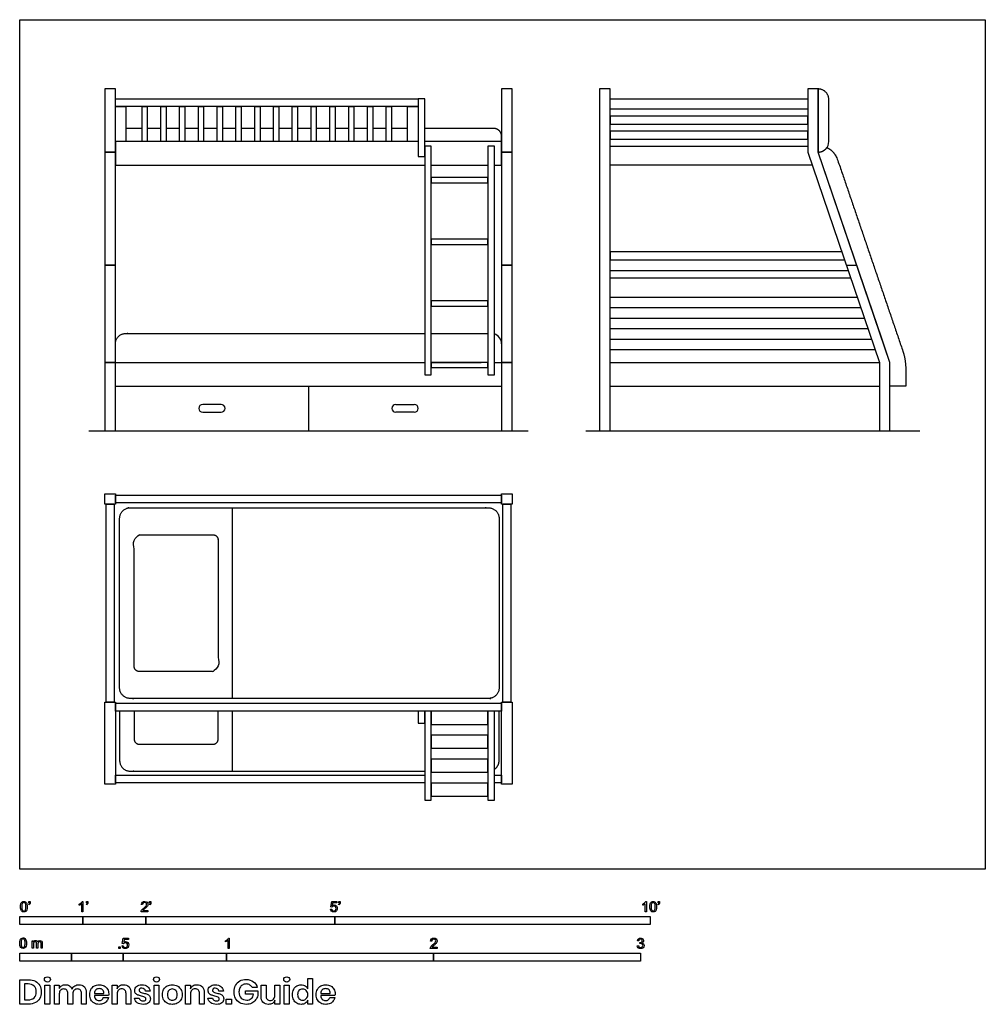
# Model space of a CAD drawing. Units: feet. Extents: x 0 to 15.3, y -2.1 to 13.5.
import ezdxf

# ---------------------------------------------------------------- set-up
doc = ezdxf.new("R2010")
doc.units = ezdxf.units.FT
doc.header["$MEASUREMENT"] = 0
for name, color, linetype, true_color in [('AG-DETAILS', 7, 'Continuous', 0x66ffff), ('AG-DIAGRAM', 7, 'Continuous', 0xfecc66), ('AG-FURNITURE', 7, 'Continuous', 0x66ccff), ('N-SYMB', 7, 'Continuous', 0x800040), ('X-DIMENSIONS.GUIDE', 7, 'Continuous', 0x800080), ('X-VPRT', 6, 'Continuous', 0xff00ff)]:
    doc.layers.add(name, color=color, linetype=linetype, true_color=true_color)

msp = doc.modelspace()

# ---------------------------------------------------------------- linework, layer by layer
at = {"layer": 'AG-DETAILS'}
for p, q in [((3.377, 2.709), (3.377, 5.73)), ((3.377, 1.556), (3.377, 2.507))]:
    msp.add_line(p, q, dxfattribs=at)
for points, weights, knots in [([(1.585, 2.875), (1.585, 2.709), (1.752, 2.709), (4.658, 2.709), (7.435, 2.709), (7.602, 2.709), (7.602, 2.875), (7.602, 4.219), (7.602, 5.563), (7.602, 5.73), (7.435, 5.73), (4.658, 5.73), (1.752, 5.73), (1.585, 5.73), (1.585, 5.563), (1.585, 4.219), (1.585, 2.875)], [1, 0.707106781187, 1, 1, 1, 0.707106781187, 1, 1, 1, 0.707106781187, 1, 1, 1, 0.707106781187, 1, 1, 1], [0, 0, 0, 0.261799, 0.261799, 6.135677, 6.135677, 6.397476, 6.397476, 9.218296, 9.218296, 9.480095, 9.480095, 15.353973, 15.353973, 15.615772, 15.615772, 18.436591, 18.436591, 18.436591]), ([(1.814, 3.219), (1.814, 3.136), (1.898, 3.136), (2.481, 3.136), (3.064, 3.136), (3.148, 3.136), (3.148, 3.219), (3.148, 4.219), (3.148, 5.219), (3.148, 5.302), (3.064, 5.302), (2.481, 5.302), (1.898, 5.302), (1.814, 5.302), (1.814, 5.219), (1.814, 4.219), (1.814, 3.219)], [1, 0.707106781187, 1, 1, 1, 0.707106781187, 1, 1, 1, 0.707106781187, 1, 1, 1, 0.707106781187, 1, 1, 1], [0, 0, 0, 1.570796, 1.570796, 19.070796, 19.070796, 20.641593, 20.641593, 44.641593, 44.641593, 46.212389, 46.212389, 63.712389, 63.712389, 65.283185, 65.283185, 89.283185, 89.283185, 89.283185]), ([(1.585, 2.507), (1.585, 2.131), (1.585, 1.723), (1.585, 1.556), (1.752, 1.556), (4.131, 1.556), (6.423, 1.556)], [1, 1, 1, 0.707106781187, 1, 1, 1], [17.648566, 17.648566, 17.648566, 18.436591, 18.436591, 18.69839, 18.69839, 23.506341, 23.506341, 23.506341]), ([(1.814, 2.507), (1.814, 2.303), (1.814, 2.066), (1.814, 1.983), (1.898, 1.983), (2.481, 1.983), (3.064, 1.983), (3.148, 1.983), (3.148, 2.066), (3.148, 2.303), (3.148, 2.507)], [1, 1, 1, 0.707106781187, 1, 1, 1, 0.707106781187, 1, 1, 1], [84.399178, 84.399178, 84.399178, 89.283185, 89.283185, 90.853982, 90.853982, 108.353982, 108.353982, 109.924778, 109.924778, 114.808785, 114.808785, 114.808785]), ([(7.527, 1.584), (7.602, 1.633), (7.602, 1.723), (7.602, 2.131), (7.602, 2.507)], [0.862173837998, 0.818022625136, 1, 1, 1], [24.6714091, 24.6714091, 24.6714091, 24.8340675, 24.8340675, 25.622093, 25.622093, 25.622093])]:
    msp.add_rational_spline(points, weights, degree=2, knots=knots, dxfattribs=at)
at = {"layer": 'AG-DIAGRAM'}
for points in [[(1.096, 6.952), (8.063, 6.952)], [(8.976, 6.952), (14.273, 6.952)]]:
    msp.add_lwpolyline(points, dxfattribs=at)
at = {"layer": 'AG-FURNITURE'}
for p, q in [((2.238, 11.744), (2.023, 11.744)), ((6.527, 8.494), (7.423, 8.494)), ((1.517, 8.036), (6.423, 8.036)), ((9.364, 8.036), (13.634, 8.036)), ((9.364, 7.661), (13.634, 7.661)), ((9.364, 6.952), (13.634, 6.952))]:
    msp.add_line(p, q, dxfattribs=at)
for points in [[(1.35, 11.369), (1.517, 11.369), (1.517, 12.369), (1.35, 12.369)], [(7.642, 11.369), (7.809, 11.369), (7.809, 12.369), (7.642, 12.369)], [(9.197, 6.952), (9.364, 6.952), (9.364, 12.369), (9.197, 12.369)], [(13.634, 8.036), (13.634, 6.952), (13.801, 6.952), (13.801, 8.036), (12.664, 11.369), (12.664, 12.369), (12.497, 12.369), (12.497, 11.369)], [(6.319, 12.214), (6.319, 12.089), (1.517, 12.089), (1.517, 12.214)], [(6.319, 11.298), (6.423, 11.298), (6.423, 12.214), (6.319, 12.214)], [(12.497, 12.214), (12.497, 12.048), (9.364, 12.048), (9.364, 12.214)], [(1.517, 12.089), (1.684, 12.089), (1.684, 11.536), (1.517, 11.536)], [(1.94, 11.536), (1.94, 12.089), (2.023, 12.089), (2.023, 11.536)], [(2.238, 11.536), (2.238, 12.089), (2.321, 12.089), (2.321, 11.536)], [(2.536, 11.536), (2.536, 12.089), (2.619, 12.089), (2.619, 11.536)], [(2.834, 11.536), (2.834, 12.089), (2.917, 12.089), (2.917, 11.536)], [(3.131, 11.536), (3.131, 12.089), (3.215, 12.089), (3.215, 11.536)], [(3.429, 11.536), (3.429, 12.089), (3.513, 12.089), (3.513, 11.536)], [(3.727, 11.536), (3.727, 12.089), (3.811, 12.089), (3.811, 11.536)], [(4.025, 11.536), (4.025, 12.089), (4.108, 12.089), (4.108, 11.536)], [(4.323, 11.536), (4.323, 12.089), (4.406, 12.089), (4.406, 11.536)], [(4.621, 11.536), (4.621, 12.089), (4.704, 12.089), (4.704, 11.536)], [(4.919, 11.536), (4.919, 12.089), (5.002, 12.089), (5.002, 11.536)], [(5.217, 11.536), (5.217, 12.089), (5.3, 12.089), (5.3, 11.536)], [(5.515, 11.536), (5.515, 12.089), (5.598, 12.089), (5.598, 11.536)], [(5.812, 11.536), (5.812, 12.089), (5.896, 12.089), (5.896, 11.536)], [(6.152, 12.089), (6.319, 12.089), (6.319, 11.536), (6.152, 11.536)], [(9.364, 11.811), (12.497, 11.811), (12.497, 11.936), (9.364, 11.936)], [(9.364, 11.574), (12.497, 11.574), (12.497, 11.699), (9.364, 11.699)], [(6.423, 11.462), (6.423, 7.84), (6.527, 7.84), (6.527, 11.462)], [(7.423, 11.462), (7.423, 7.84), (7.527, 7.84), (7.527, 11.462)], [(1.35, 9.577), (1.517, 9.577), (1.517, 11.369), (1.35, 11.369)], [(7.642, 9.577), (7.809, 9.577), (7.809, 11.369), (7.642, 11.369)], [(6.527, 10.882), (7.423, 10.882), (7.423, 10.965), (6.527, 10.965)], [(6.527, 9.906), (7.423, 9.906), (7.423, 9.989), (6.527, 9.989)], [(1.35, 8.036), (1.517, 8.036), (1.517, 9.577), (1.35, 9.577)], [(7.642, 8.036), (7.809, 8.036), (7.809, 9.577), (7.642, 9.577)], [(6.527, 8.929), (7.423, 8.929), (7.423, 9.012), (6.527, 9.012)], [(1.35, 6.952), (1.517, 6.952), (1.517, 8.036), (1.35, 8.036)], [(6.527, 7.952), (7.423, 7.952), (7.423, 8.036), (6.527, 8.036)], [(7.642, 6.952), (7.809, 6.952), (7.809, 8.036), (7.642, 8.036)], [(1.35, 5.786), (1.35, 5.952), (1.517, 5.952), (1.517, 5.786)], [(7.642, 5.932), (7.642, 5.807), (1.517, 5.807), (1.517, 5.932)], [(7.642, 5.786), (7.642, 5.952), (7.809, 5.952), (7.809, 5.786)], [(1.371, 5.786), (1.496, 5.786), (1.496, 2.652), (1.371, 2.652)], [(7.663, 5.786), (7.788, 5.786), (7.788, 2.652), (7.663, 2.652)], [(1.35, 1.348), (1.35, 2.652), (1.517, 2.652), (1.517, 1.348)], [(7.642, 2.632), (7.642, 2.507), (1.517, 2.507), (1.517, 2.632)], [(6.319, 2.319), (6.423, 2.319), (6.423, 2.507), (6.319, 2.507)], [(6.423, 2.507), (6.423, 1.098), (6.527, 1.098), (6.527, 2.507)], [(6.527, 2.298), (7.423, 2.298), (7.423, 2.507), (6.527, 2.507)], [(7.423, 2.507), (7.423, 1.098), (7.527, 1.098), (7.527, 2.507)], [(7.642, 1.348), (7.642, 2.652), (7.809, 2.652), (7.809, 1.348)], [(6.527, 1.919), (7.423, 1.919), (7.423, 2.127), (6.527, 2.127)], [(6.527, 1.539), (7.423, 1.539), (7.423, 1.747), (6.527, 1.747)], [(6.527, 1.159), (7.423, 1.159), (7.423, 1.367), (6.527, 1.367)]]:
    msp.add_lwpolyline(points, close=True, dxfattribs=at)
for points in [[(6.319, 11.536), (1.517, 11.536), (1.517, 11.161), (6.423, 11.161)], [(7.527, 11.161), (7.642, 11.161), (7.642, 11.536), (6.423, 11.536)], [(12.568, 11.161), (9.364, 11.161), (9.364, 11.462), (12.497, 11.462)], [(13.673, 8.412), (12.664, 11.369)], [(6.527, 11.161), (7.423, 11.161)], [(13.037, 9.786), (9.364, 9.786), (9.364, 9.661), (13.08, 9.661)], [(13.108, 9.577), (13.275, 9.577)], [(13.179, 9.369), (9.364, 9.369), (9.364, 9.494), (13.137, 9.494)], [(13.339, 8.901), (9.364, 8.901), (9.364, 9.068), (13.282, 9.068)], [(13.453, 8.568), (9.364, 8.568), (9.364, 8.735), (13.396, 8.735)], [(13.567, 8.235), (9.364, 8.235), (9.364, 8.401), (13.51, 8.401)], [(13.801, 8.036), (13.673, 8.412)], [(6.527, 8.036), (7.319, 8.036)], [(7.527, 8.036), (7.642, 8.036)], [(13.801, 7.661), (13.801, 8.036)], [(14.051, 7.921), (14.051, 7.661), (13.801, 7.661)], [(1.517, 7.661), (7.642, 7.661)], [(4.579, 7.661), (4.579, 6.952)], [(1.517, 6.952), (7.642, 6.952)], [(6.423, 1.369), (1.517, 1.369), (1.517, 1.494), (6.423, 1.494)], [(7.527, 1.494), (7.642, 1.494), (7.642, 1.369), (7.527, 1.369)]]:
    msp.add_lwpolyline(points, dxfattribs=at)
for centre, radius, start, end in [((12.664, 11.536), 0.167, 270, 360), ((7.475, 8.327), 0.167, 0, 71.9247), ((2.902, 7.307), 0.0625, 90, 180), ((3.194, 7.307), 0.0625, 360, 90), ((5.965, 7.307), 0.0625, 90, 180), ((6.257, 7.307), 0.0625, 0, 90), ((2.902, 7.307), 0.0625, 180, 270), ((3.194, 7.307), 0.0625, 270, 360), ((5.965, 7.307), 0.0625, 180, 270), ((6.257, 7.307), 0.0625, 270, 0)]:
    msp.add_arc(centre, radius, start, end, dxfattribs=at)
for points, weights in [([(12.83, 12.202), (12.83, 12.369), (12.664, 12.369)], [1, 0.707106781187, 1]), ([(12.664, 11.369), (12.749, 11.369), (12.799, 11.439)], [1, 0.824512697444, 0.859312225584])]:
    msp.add_rational_spline(points, weights, degree=2, dxfattribs=at)
for points in [[(12.664, 12.369), (12.664, 11.869), (12.664, 11.369)], [(12.83, 11.536), (12.83, 11.759), (12.83, 12.202)], [(1.94, 11.744), (1.813, 11.744), (1.684, 11.744)], [(2.536, 11.744), (2.43, 11.744), (2.321, 11.744)], [(2.834, 11.744), (2.727, 11.744), (2.619, 11.744)], [(3.131, 11.744), (3.025, 11.744), (2.917, 11.744)], [(3.429, 11.744), (3.323, 11.744), (3.215, 11.744)], [(3.727, 11.744), (3.621, 11.744), (3.513, 11.744)], [(4.025, 11.744), (3.919, 11.744), (3.811, 11.744)], [(4.323, 11.744), (4.217, 11.744), (4.108, 11.744)], [(4.621, 11.744), (4.516, 11.744), (4.406, 11.744)], [(4.919, 11.744), (4.814, 11.744), (4.704, 11.744)], [(5.217, 11.744), (5.112, 11.744), (5.002, 11.744)], [(5.515, 11.744), (5.41, 11.744), (5.3, 11.744)], [(5.812, 11.744), (5.708, 11.744), (5.598, 11.744)], [(6.152, 11.744), (6.029, 11.744), (5.896, 11.744)], [(7.642, 8.327), (7.642, 8.182), (7.642, 8.036)], [(14.006, 8.21), (14.051, 8.077), (14.051, 7.921)], [(3.194, 7.369), (3.048, 7.369), (2.902, 7.369)], [(5.965, 7.369), (6.111, 7.369), (6.257, 7.369)], [(2.902, 7.244), (3.048, 7.244), (3.194, 7.244)], [(6.257, 7.244), (6.111, 7.244), (5.965, 7.244)]]:
    msp.add_open_spline(points, degree=2, dxfattribs=at)
for points, knots in [([(7.642, 11.536), (7.642, 11.598), (7.642, 11.619), (7.642, 11.744), (7.517, 11.744), (7.324, 11.744), (6.423, 11.744)], [0, 0, 0, 0.0416667, 0.0416667, 0.2380162, 0.2380162, 0.5896247, 0.5896247, 0.5896247]), ([(1.517, 8.036), (1.517, 8.182), (1.517, 8.327), (1.517, 8.494), (1.684, 8.494), (4.001, 8.494), (6.423, 8.494)], [0, 0, 0, 0.291667, 0.291667, 0.553466, 0.553466, 5.18851, 5.18851, 5.18851])]:
    msp.add_rational_spline(points, [1, 1, 1, 0.707106781187, 1, 1, 1], degree=2, knots=knots, dxfattribs=at)
msp.add_open_spline([(12.799, 11.439), (12.921, 11.39), (12.972, 11.24), (13.489, 9.725), (14.006, 8.21)], degree=2, knots=[3.820466, 3.820466, 3.820466, 4.134948, 4.134948, 6.705593, 6.705593, 6.705593], dxfattribs=at)
at = {"layer": 'N-SYMB'}
for points in [[(0.148, -0.562), (0.143, -0.554)], [(0.145, -0.531), (0.145, -0.508), (0.167, -0.508), (0.167, -0.527)], [(0.155, -0.531), (0.145, -0.531)], [(0.944, -0.57), (0.944, -0.55)], [(1.004, -0.674), (0.984, -0.674), (0.984, -0.545)], [(0.991, -0.509), (1.004, -0.509), (1.004, -0.674)], [(1.063, -0.562), (1.058, -0.554)], [(1.06, -0.531), (1.06, -0.508), (1.082, -0.508), (1.082, -0.527)], [(1.07, -0.531), (1.06, -0.531)], [(1.95, -0.559), (1.929, -0.557)], [(2.063, -0.562), (2.058, -0.554)], [(2.06, -0.531), (2.06, -0.508), (2.082, -0.508), (2.082, -0.527)], [(2.07, -0.531), (2.06, -0.531)], [(4.951, -0.599), (4.932, -0.597), (4.948, -0.512), (5.03, -0.512), (5.03, -0.531), (4.963, -0.531), (4.955, -0.576)], [(5.063, -0.562), (5.058, -0.554)], [(5.06, -0.531), (5.06, -0.508), (5.082, -0.508), (5.082, -0.527)], [(5.07, -0.531), (5.06, -0.531)], [(9.879, -0.57), (9.879, -0.55)], [(9.94, -0.674), (9.92, -0.674), (9.92, -0.545)], [(9.927, -0.509), (9.94, -0.509), (9.94, -0.674)], [(10.126, -0.562), (10.122, -0.554)], [(10.124, -0.531), (10.124, -0.508), (10.145, -0.508), (10.145, -0.527)], [(10.134, -0.531), (10.124, -0.531)], [(2.034, -0.655), (2.034, -0.674), (1.926, -0.674)], [(1.954, -0.655), (2.034, -0.655)], [(4.928, -0.631), (4.95, -0.629)], [(1.645, -1.179), (1.626, -1.177), (1.641, -1.092), (1.723, -1.092), (1.723, -1.112), (1.658, -1.112), (1.649, -1.156)], [(3.31, -1.089), (3.323, -1.089), (3.323, -1.254)], [(0.198, -1.251), (0.198, -1.132), (0.215, -1.132), (0.215, -1.149)], [(0.217, -1.189), (0.217, -1.251), (0.198, -1.251)], [(0.289, -1.181), (0.289, -1.251), (0.268, -1.251), (0.268, -1.174)], [(0.359, -1.17), (0.359, -1.251), (0.339, -1.251), (0.339, -1.177)], [(1.623, -1.212), (1.643, -1.21)], [(3.263, -1.15), (3.263, -1.131)], [(3.323, -1.254), (3.304, -1.254), (3.304, -1.126)], [(6.619, -1.235), (6.619, -1.254), (6.511, -1.254)], [(6.535, -1.14), (6.514, -1.138)], [(6.539, -1.235), (6.619, -1.235)], [(9.793, -1.212), (9.814, -1.209)], [(9.816, -1.136), (9.795, -1.133)], [(9.834, -1.177), (9.836, -1.159)]]:
    msp.add_lwpolyline(points, dxfattribs=at)
for points in [[(0, -0.875), (0, -0.75), (1, -0.75), (1, -0.875)], [(1, -0.875), (1, -0.75), (2, -0.75), (2, -0.875)], [(2, -0.875), (2, -0.75), (5, -0.75), (5, -0.875)], [(5, -0.875), (5, -0.75), (10, -0.75), (10, -0.875)], [(1.57, -1.254), (1.57, -1.231), (1.593, -1.231), (1.593, -1.254)], [(0, -1.455), (0, -1.33), (0.82, -1.33), (0.82, -1.455)], [(0.82, -1.455), (0.82, -1.33), (1.64, -1.33), (1.64, -1.455)], [(1.64, -1.455), (1.64, -1.33), (3.281, -1.33), (3.281, -1.455)], [(3.281, -1.455), (3.281, -1.33), (6.562, -1.33), (6.562, -1.455)], [(6.562, -1.455), (6.562, -1.33), (9.843, -1.33), (9.843, -1.455)]]:
    msp.add_lwpolyline(points, close=True, dxfattribs=at)
for points in [[(0.013, -0.593), (0.013, -0.574), (0.015, -0.558), (0.018, -0.546)], [(0.029, -0.66), (0.018, -0.646), (0.013, -0.624), (0.013, -0.593)], [(0.018, -0.546), (0.022, -0.534), (0.028, -0.526), (0.036, -0.519)], [(0.044, -0.537), (0.037, -0.547), (0.033, -0.566), (0.033, -0.593)], [(0.033, -0.593), (0.033, -0.62), (0.036, -0.638), (0.043, -0.647)], [(0.036, -0.519), (0.044, -0.513), (0.054, -0.509), (0.066, -0.509)], [(0.066, -0.526), (0.057, -0.526), (0.049, -0.529), (0.044, -0.537)], [(0.066, -0.509), (0.075, -0.509), (0.083, -0.511), (0.09, -0.515)], [(0.09, -0.539), (0.084, -0.53), (0.076, -0.526), (0.066, -0.526)], [(0.09, -0.515), (0.097, -0.518), (0.102, -0.524), (0.106, -0.529)], [(0.1, -0.593), (0.1, -0.566), (0.096, -0.548), (0.09, -0.539)], [(0.09, -0.647), (0.096, -0.638), (0.1, -0.62), (0.1, -0.593)], [(0.106, -0.529), (0.11, -0.536), (0.113, -0.544), (0.116, -0.554)], [(0.12, -0.593), (0.12, -0.612), (0.118, -0.628), (0.114, -0.64)], [(0.116, -0.554), (0.118, -0.564), (0.12, -0.577), (0.12, -0.593)], [(0.143, -0.554), (0.147, -0.552), (0.15, -0.55), (0.152, -0.546)], [(0.163, -0.548), (0.16, -0.554), (0.155, -0.559), (0.148, -0.562)], [(0.152, -0.546), (0.154, -0.542), (0.155, -0.537), (0.155, -0.531)], [(0.167, -0.527), (0.167, -0.536), (0.166, -0.544), (0.163, -0.548)], [(0.944, -0.55), (0.955, -0.545), (0.964, -0.538), (0.973, -0.531)], [(0.964, -0.559), (0.957, -0.564), (0.95, -0.568), (0.944, -0.57)], [(0.984, -0.545), (0.979, -0.55), (0.972, -0.555), (0.964, -0.559)], [(0.973, -0.531), (0.981, -0.524), (0.987, -0.517), (0.991, -0.509)], [(1.058, -0.554), (1.062, -0.552), (1.065, -0.55), (1.067, -0.546)], [(1.078, -0.548), (1.075, -0.554), (1.07, -0.559), (1.063, -0.562)], [(1.067, -0.546), (1.069, -0.542), (1.07, -0.537), (1.07, -0.531)], [(1.082, -0.527), (1.082, -0.536), (1.081, -0.544), (1.078, -0.548)], [(1.929, -0.557), (1.931, -0.541), (1.936, -0.529), (1.946, -0.522)], [(1.941, -0.638), (1.948, -0.631), (1.956, -0.623), (1.967, -0.613)], [(1.946, -0.522), (1.955, -0.514), (1.967, -0.509), (1.982, -0.509)], [(1.958, -0.534), (1.953, -0.54), (1.95, -0.548), (1.95, -0.559)], [(1.982, -0.526), (1.972, -0.526), (1.964, -0.529), (1.958, -0.534)], [(1.985, -0.623), (1.973, -0.633), (1.965, -0.64), (1.962, -0.644)], [(1.967, -0.613), (1.985, -0.599), (1.997, -0.587), (2.004, -0.579)], [(1.982, -0.509), (1.998, -0.509), (2.011, -0.514), (2.02, -0.523)], [(2.005, -0.534), (1.999, -0.529), (1.991, -0.526), (1.982, -0.526)], [(2.017, -0.595), (2.01, -0.602), (2, -0.611), (1.985, -0.623)], [(2.004, -0.579), (2.01, -0.57), (2.013, -0.562), (2.013, -0.554)], [(2.013, -0.554), (2.013, -0.546), (2.01, -0.539), (2.005, -0.534)], [(2.03, -0.574), (2.027, -0.581), (2.023, -0.587), (2.017, -0.595)], [(2.02, -0.523), (2.03, -0.531), (2.034, -0.542), (2.034, -0.555)], [(2.034, -0.555), (2.034, -0.561), (2.033, -0.568), (2.03, -0.574)], [(2.058, -0.554), (2.062, -0.552), (2.065, -0.55), (2.067, -0.546)], [(2.078, -0.548), (2.075, -0.554), (2.07, -0.559), (2.063, -0.562)], [(2.067, -0.546), (2.069, -0.542), (2.07, -0.537), (2.07, -0.531)], [(2.082, -0.527), (2.082, -0.536), (2.081, -0.544), (2.078, -0.548)], [(4.962, -0.588), (4.958, -0.591), (4.954, -0.595), (4.951, -0.599)], [(4.955, -0.576), (4.964, -0.569), (4.975, -0.565), (4.986, -0.565)], [(4.98, -0.583), (4.974, -0.583), (4.968, -0.585), (4.962, -0.588)], [(5.006, -0.593), (4.999, -0.587), (4.991, -0.583), (4.98, -0.583)], [(4.986, -0.565), (5, -0.565), (5.012, -0.57), (5.022, -0.58)], [(5.016, -0.62), (5.016, -0.609), (5.012, -0.6), (5.006, -0.593)], [(5.006, -0.649), (5.012, -0.642), (5.016, -0.632), (5.016, -0.62)], [(5.022, -0.58), (5.032, -0.59), (5.037, -0.603), (5.037, -0.618)], [(5.037, -0.618), (5.037, -0.633), (5.033, -0.646), (5.024, -0.657)], [(5.058, -0.554), (5.062, -0.552), (5.065, -0.55), (5.067, -0.546)], [(5.078, -0.548), (5.075, -0.554), (5.07, -0.559), (5.063, -0.562)], [(5.067, -0.546), (5.069, -0.542), (5.07, -0.537), (5.07, -0.531)], [(5.082, -0.527), (5.082, -0.536), (5.081, -0.544), (5.078, -0.548)], [(9.879, -0.55), (9.89, -0.545), (9.9, -0.538), (9.909, -0.531)], [(9.9, -0.559), (9.892, -0.564), (9.885, -0.568), (9.879, -0.57)], [(9.92, -0.545), (9.915, -0.55), (9.908, -0.555), (9.9, -0.559)], [(9.909, -0.531), (9.917, -0.524), (9.923, -0.517), (9.927, -0.509)], [(9.991, -0.593), (9.991, -0.574), (9.993, -0.558), (9.997, -0.546)], [(10.008, -0.66), (9.997, -0.646), (9.991, -0.624), (9.991, -0.593)], [(9.997, -0.546), (10.002, -0.534), (10.008, -0.526), (10.016, -0.519)], [(10.023, -0.537), (10.016, -0.547), (10.012, -0.566), (10.012, -0.593)], [(10.012, -0.593), (10.012, -0.62), (10.016, -0.638), (10.022, -0.647)], [(10.016, -0.519), (10.023, -0.513), (10.034, -0.509), (10.045, -0.509)], [(10.044, -0.526), (10.036, -0.526), (10.029, -0.529), (10.023, -0.537)], [(10.068, -0.539), (10.062, -0.53), (10.054, -0.526), (10.044, -0.526)], [(10.045, -0.509), (10.054, -0.509), (10.061, -0.511), (10.068, -0.515)], [(10.068, -0.515), (10.075, -0.518), (10.08, -0.524), (10.085, -0.529)], [(10.078, -0.593), (10.078, -0.566), (10.075, -0.548), (10.068, -0.539)], [(10.068, -0.647), (10.075, -0.638), (10.078, -0.62), (10.078, -0.593)], [(10.085, -0.529), (10.089, -0.536), (10.093, -0.544), (10.095, -0.554)], [(10.099, -0.593), (10.099, -0.612), (10.097, -0.628), (10.093, -0.64)], [(10.095, -0.554), (10.098, -0.564), (10.099, -0.577), (10.099, -0.593)], [(10.122, -0.554), (10.126, -0.552), (10.128, -0.55), (10.13, -0.546)], [(10.141, -0.548), (10.138, -0.554), (10.133, -0.559), (10.126, -0.562)], [(10.13, -0.546), (10.132, -0.542), (10.134, -0.537), (10.134, -0.531)], [(10.145, -0.527), (10.145, -0.536), (10.144, -0.544), (10.141, -0.548)], [(0.066, -0.676), (0.05, -0.676), (0.038, -0.672), (0.029, -0.66)], [(0.043, -0.647), (0.049, -0.656), (0.057, -0.661), (0.066, -0.661)], [(0.066, -0.661), (0.076, -0.661), (0.084, -0.656), (0.09, -0.647)], [(0.097, -0.668), (0.089, -0.674), (0.079, -0.676), (0.066, -0.676)], [(0.114, -0.64), (0.11, -0.652), (0.104, -0.661), (0.097, -0.668)], [(1.926, -0.674), (1.925, -0.67), (1.926, -0.665), (1.928, -0.66)], [(1.928, -0.66), (1.931, -0.653), (1.935, -0.645), (1.941, -0.638)], [(1.962, -0.644), (1.958, -0.647), (1.956, -0.651), (1.954, -0.655)], [(4.945, -0.665), (4.935, -0.656), (4.93, -0.645), (4.928, -0.631)], [(4.981, -0.676), (4.965, -0.676), (4.954, -0.673), (4.945, -0.665)], [(4.95, -0.629), (4.951, -0.64), (4.955, -0.647), (4.96, -0.653)], [(4.96, -0.653), (4.965, -0.658), (4.972, -0.661), (4.981, -0.661)], [(4.981, -0.661), (4.99, -0.661), (4.999, -0.657), (5.006, -0.649)], [(5.024, -0.657), (5.014, -0.671), (4.999, -0.676), (4.981, -0.676)], [(10.045, -0.676), (10.03, -0.676), (10.017, -0.672), (10.008, -0.66)], [(10.022, -0.647), (10.028, -0.656), (10.036, -0.661), (10.045, -0.661)], [(10.045, -0.661), (10.054, -0.661), (10.062, -0.656), (10.068, -0.647)], [(10.075, -0.668), (10.067, -0.674), (10.057, -0.676), (10.045, -0.676)], [(10.093, -0.64), (10.089, -0.652), (10.083, -0.661), (10.075, -0.668)], [(0.024, -1.095), (0.032, -1.09), (0.042, -1.086), (0.053, -1.086)], [(0.053, -1.086), (0.062, -1.086), (0.07, -1.088), (0.077, -1.092)], [(0.077, -1.092), (0.084, -1.094), (0.089, -1.1), (0.094, -1.106)], [(3.293, -1.112), (3.301, -1.104), (3.307, -1.097), (3.31, -1.089)], [(6.531, -1.102), (6.54, -1.094), (6.553, -1.089), (6.568, -1.089)], [(6.568, -1.089), (6.583, -1.089), (6.596, -1.094), (6.605, -1.103)], [(9.812, -1.101), (9.821, -1.093), (9.832, -1.089), (9.844, -1.089)], [(9.844, -1.089), (9.853, -1.089), (9.862, -1.091), (9.869, -1.095)], [(0, -1.17), (0, -1.151), (0.002, -1.135), (0.006, -1.123)], [(0.017, -1.237), (0.006, -1.223), (0, -1.201), (0, -1.17)], [(0.006, -1.123), (0.01, -1.111), (0.016, -1.102), (0.024, -1.095)], [(0.053, -1.253), (0.038, -1.253), (0.026, -1.249), (0.017, -1.237)], [(0.032, -1.114), (0.025, -1.124), (0.021, -1.143), (0.021, -1.17)], [(0.021, -1.17), (0.021, -1.197), (0.024, -1.215), (0.031, -1.224)], [(0.031, -1.224), (0.037, -1.233), (0.044, -1.238), (0.053, -1.238)], [(0.053, -1.102), (0.044, -1.102), (0.037, -1.106), (0.032, -1.114)], [(0.077, -1.116), (0.071, -1.107), (0.063, -1.102), (0.053, -1.102)], [(0.053, -1.238), (0.063, -1.238), (0.071, -1.233), (0.077, -1.224)], [(0.084, -1.245), (0.076, -1.251), (0.066, -1.253), (0.053, -1.253)], [(0.087, -1.17), (0.087, -1.143), (0.083, -1.125), (0.077, -1.116)], [(0.077, -1.224), (0.083, -1.215), (0.087, -1.197), (0.087, -1.17)], [(0.102, -1.217), (0.098, -1.229), (0.092, -1.238), (0.084, -1.245)], [(0.094, -1.106), (0.098, -1.113), (0.101, -1.121), (0.104, -1.131)], [(0.108, -1.17), (0.108, -1.189), (0.106, -1.205), (0.102, -1.217)], [(0.104, -1.131), (0.106, -1.141), (0.108, -1.154), (0.108, -1.17)], [(0.215, -1.149), (0.219, -1.143), (0.224, -1.138), (0.23, -1.135)], [(0.22, -1.165), (0.218, -1.171), (0.217, -1.178), (0.217, -1.189)], [(0.231, -1.152), (0.226, -1.155), (0.223, -1.159), (0.22, -1.165)], [(0.23, -1.135), (0.236, -1.131), (0.243, -1.129), (0.251, -1.129)], [(0.247, -1.147), (0.241, -1.147), (0.236, -1.148), (0.231, -1.152)], [(0.263, -1.154), (0.26, -1.149), (0.254, -1.147), (0.247, -1.147)], [(0.251, -1.129), (0.26, -1.129), (0.268, -1.131), (0.273, -1.135)], [(0.268, -1.174), (0.268, -1.165), (0.267, -1.158), (0.263, -1.154)], [(0.273, -1.135), (0.279, -1.139), (0.283, -1.144), (0.285, -1.15)], [(0.285, -1.15), (0.294, -1.136), (0.306, -1.129), (0.322, -1.129)], [(0.296, -1.155), (0.291, -1.161), (0.289, -1.17), (0.289, -1.181)], [(0.317, -1.147), (0.309, -1.147), (0.302, -1.15), (0.296, -1.155)], [(0.329, -1.15), (0.326, -1.148), (0.322, -1.147), (0.317, -1.147)], [(0.322, -1.129), (0.334, -1.129), (0.343, -1.133), (0.349, -1.139)], [(0.337, -1.159), (0.335, -1.155), (0.333, -1.152), (0.329, -1.15)], [(0.339, -1.177), (0.339, -1.168), (0.338, -1.163), (0.337, -1.159)], [(0.349, -1.139), (0.356, -1.146), (0.359, -1.156), (0.359, -1.17)], [(1.638, -1.245), (1.63, -1.236), (1.624, -1.226), (1.623, -1.212)], [(1.675, -1.256), (1.66, -1.256), (1.648, -1.253), (1.638, -1.245)], [(1.643, -1.21), (1.645, -1.221), (1.648, -1.228), (1.654, -1.233)], [(1.657, -1.168), (1.652, -1.171), (1.648, -1.175), (1.645, -1.179)], [(1.649, -1.156), (1.659, -1.149), (1.669, -1.146), (1.68, -1.146)], [(1.654, -1.233), (1.66, -1.238), (1.667, -1.241), (1.675, -1.241)], [(1.675, -1.163), (1.668, -1.163), (1.662, -1.165), (1.657, -1.168)], [(1.701, -1.173), (1.694, -1.167), (1.685, -1.163), (1.675, -1.163)], [(1.675, -1.241), (1.685, -1.241), (1.693, -1.237), (1.7, -1.23)], [(1.718, -1.237), (1.708, -1.251), (1.694, -1.256), (1.675, -1.256)], [(1.68, -1.146), (1.695, -1.146), (1.707, -1.15), (1.717, -1.16)], [(1.7, -1.23), (1.707, -1.223), (1.71, -1.213), (1.71, -1.201)], [(1.71, -1.201), (1.71, -1.189), (1.707, -1.18), (1.701, -1.173)], [(1.717, -1.16), (1.726, -1.17), (1.731, -1.183), (1.731, -1.199)], [(1.731, -1.199), (1.731, -1.214), (1.727, -1.227), (1.718, -1.237)], [(3.263, -1.131), (3.274, -1.126), (3.284, -1.119), (3.293, -1.112)], [(3.284, -1.14), (3.276, -1.145), (3.269, -1.148), (3.263, -1.15)], [(3.304, -1.126), (3.299, -1.131), (3.292, -1.136), (3.284, -1.14)], [(6.511, -1.254), (6.51, -1.25), (6.511, -1.245), (6.513, -1.24)], [(6.513, -1.24), (6.516, -1.233), (6.52, -1.226), (6.526, -1.219)], [(6.514, -1.138), (6.516, -1.122), (6.521, -1.11), (6.531, -1.102)], [(6.526, -1.219), (6.533, -1.212), (6.541, -1.204), (6.553, -1.194)], [(6.544, -1.115), (6.538, -1.121), (6.535, -1.129), (6.535, -1.14)], [(6.548, -1.225), (6.544, -1.228), (6.541, -1.231), (6.539, -1.235)], [(6.568, -1.106), (6.558, -1.106), (6.55, -1.109), (6.544, -1.115)], [(6.571, -1.204), (6.559, -1.214), (6.551, -1.221), (6.548, -1.225)], [(6.553, -1.194), (6.571, -1.179), (6.582, -1.167), (6.589, -1.159)], [(6.59, -1.115), (6.584, -1.109), (6.577, -1.106), (6.568, -1.106)], [(6.602, -1.175), (6.595, -1.182), (6.585, -1.191), (6.571, -1.204)], [(6.589, -1.159), (6.595, -1.15), (6.598, -1.143), (6.598, -1.135)], [(6.598, -1.135), (6.598, -1.127), (6.595, -1.12), (6.59, -1.115)], [(6.615, -1.154), (6.612, -1.161), (6.608, -1.167), (6.602, -1.175)], [(6.605, -1.103), (6.615, -1.112), (6.619, -1.123), (6.619, -1.136)], [(6.619, -1.136), (6.619, -1.142), (6.618, -1.148), (6.615, -1.154)], [(9.81, -1.244), (9.8, -1.236), (9.795, -1.225), (9.793, -1.212)], [(9.795, -1.133), (9.798, -1.119), (9.803, -1.108), (9.812, -1.101)], [(9.845, -1.256), (9.832, -1.256), (9.819, -1.253), (9.81, -1.244)], [(9.814, -1.209), (9.816, -1.22), (9.82, -1.229), (9.826, -1.233)], [(9.826, -1.114), (9.821, -1.119), (9.817, -1.126), (9.816, -1.136)], [(9.845, -1.106), (9.838, -1.106), (9.831, -1.109), (9.826, -1.114)], [(9.826, -1.233), (9.831, -1.238), (9.838, -1.241), (9.845, -1.241)], [(9.847, -1.174), (9.844, -1.174), (9.839, -1.175), (9.834, -1.177)], [(9.836, -1.159), (9.837, -1.159), (9.838, -1.159), (9.839, -1.159)], [(9.839, -1.159), (9.847, -1.159), (9.855, -1.157), (9.862, -1.152)], [(9.864, -1.114), (9.859, -1.109), (9.853, -1.106), (9.845, -1.106)], [(9.845, -1.241), (9.855, -1.241), (9.863, -1.237), (9.87, -1.231)], [(9.885, -1.242), (9.875, -1.252), (9.861, -1.256), (9.845, -1.256)], [(9.87, -1.184), (9.864, -1.178), (9.856, -1.174), (9.847, -1.174)], [(9.862, -1.152), (9.869, -1.148), (9.872, -1.142), (9.872, -1.132)], [(9.872, -1.132), (9.872, -1.125), (9.869, -1.119), (9.864, -1.114)], [(9.869, -1.095), (9.877, -1.099), (9.883, -1.105), (9.887, -1.111)], [(9.887, -1.151), (9.883, -1.157), (9.878, -1.162), (9.87, -1.165)], [(9.87, -1.165), (9.88, -1.168), (9.888, -1.172), (9.893, -1.18)], [(9.88, -1.207), (9.88, -1.197), (9.876, -1.19), (9.87, -1.184)], [(9.87, -1.231), (9.876, -1.225), (9.88, -1.217), (9.88, -1.207)], [(9.901, -1.206), (9.901, -1.221), (9.896, -1.232), (9.885, -1.242)], [(9.887, -1.111), (9.891, -1.118), (9.893, -1.125), (9.893, -1.133)], [(9.893, -1.133), (9.893, -1.14), (9.891, -1.146), (9.887, -1.151)], [(9.893, -1.18), (9.898, -1.187), (9.901, -1.196), (9.901, -1.206)]]:
    msp.add_open_spline(points, degree=3, dxfattribs=at)
at = {"layer": 'X-DIMENSIONS.GUIDE'}
for points in [[(0.14, -2.137), (0, -2.137), (0, -1.749), (0.14, -1.749)], [(0.133, -1.817), (0.078, -1.817), (0.078, -2.068), (0.133, -2.068)], [(0.628, -1.976), (0.628, -2.137), (0.55, -2.137), (0.55, -1.834), (0.628, -1.834), (0.628, -1.891)], [(1.544, -1.976), (1.544, -2.137), (1.466, -2.137), (1.466, -1.834), (1.544, -1.834), (1.544, -1.896)], [(2.71, -1.976), (2.71, -2.137), (2.631, -2.137), (2.631, -1.834), (2.71, -1.834), (2.71, -1.896)], [(3.828, -2.012), (3.828, -1.834), (3.906, -1.834), (3.906, -2.002)], [(4.126, -1.834), (4.126, -2.137), (4.048, -2.137), (4.048, -2.076)], [(4.048, -1.995), (4.048, -1.834), (4.126, -1.834)], [(4.569, -1.896), (4.569, -1.732), (4.645, -1.732), (4.645, -2.137), (4.569, -2.137), (4.569, -2.076)], [(0.841, -1.976), (0.841, -2.137), (0.765, -2.137), (0.765, -1.969)], [(1.056, -1.962), (1.056, -2.137), (0.981, -2.137), (0.981, -1.969)], [(1.187, -1.967), (1.333, -1.967)], [(1.409, -2), (1.187, -2)], [(1.765, -1.962), (1.765, -2.137), (1.686, -2.137), (1.686, -1.969)], [(2.07, -1.933), (1.997, -1.933)], [(2.928, -1.962), (2.928, -2.137), (2.852, -2.137), (2.852, -1.969)], [(3.233, -1.933), (3.16, -1.933)], [(3.709, -1.981), (3.579, -1.981), (3.579, -1.924), (3.775, -1.924), (3.775, -2)], [(3.768, -1.874), (3.688, -1.874)], [(4.775, -1.967), (4.924, -1.967)], [(5, -2), (4.775, -2)], [(1.326, -2.031), (1.409, -2.031)], [(1.821, -2.04), (1.895, -2.04)], [(2.984, -2.04), (3.06, -2.04)], [(4.917, -2.031), (4.998, -2.031)]]:
    msp.add_lwpolyline(points, dxfattribs=at)
for points in [[(0.478, -1.834), (0.478, -2.137), (0.4, -2.137), (0.4, -1.834)], [(2.207, -1.834), (2.207, -2.137), (2.132, -2.137), (2.132, -1.834)], [(4.273, -1.834), (4.273, -2.137), (4.195, -2.137), (4.195, -1.834)], [(3.359, -2.057), (3.359, -2.137), (3.276, -2.137), (3.276, -2.057)]]:
    msp.add_lwpolyline(points, close=True, dxfattribs=at)
for points in [[(0.393, -1.746), (0.393, -1.734), (0.396, -1.723), (0.405, -1.716)], [(0.405, -1.716), (0.414, -1.708), (0.426, -1.704), (0.441, -1.704)], [(0.441, -1.704), (0.455, -1.704), (0.467, -1.708), (0.474, -1.716)], [(0.474, -1.716), (0.483, -1.723), (0.488, -1.734), (0.488, -1.746)], [(2.122, -1.746), (2.122, -1.734), (2.127, -1.723), (2.134, -1.716)], [(2.134, -1.716), (2.144, -1.708), (2.155, -1.704), (2.17, -1.704)], [(2.17, -1.704), (2.184, -1.704), (2.196, -1.708), (2.205, -1.716)], [(2.205, -1.716), (2.212, -1.723), (2.217, -1.734), (2.217, -1.746)], [(4.188, -1.746), (4.188, -1.734), (4.19, -1.723), (4.199, -1.716)], [(4.199, -1.716), (4.209, -1.708), (4.221, -1.704), (4.235, -1.704)], [(4.235, -1.704), (4.249, -1.704), (4.261, -1.708), (4.268, -1.716)], [(4.268, -1.716), (4.278, -1.723), (4.282, -1.734), (4.282, -1.746)], [(0.23, -1.851), (0.206, -1.829), (0.175, -1.817), (0.133, -1.817)], [(0.14, -1.749), (0.182, -1.749), (0.218, -1.758), (0.249, -1.775)], [(0.263, -1.943), (0.263, -1.903), (0.253, -1.872), (0.23, -1.851)], [(0.249, -1.775), (0.279, -1.789), (0.303, -1.813), (0.317, -1.841)], [(0.317, -1.841), (0.334, -1.869), (0.343, -1.905), (0.343, -1.943)], [(0.405, -1.775), (0.396, -1.768), (0.393, -1.758), (0.393, -1.746)], [(0.441, -1.787), (0.426, -1.787), (0.414, -1.784), (0.405, -1.775)], [(0.474, -1.775), (0.467, -1.784), (0.455, -1.787), (0.441, -1.787)], [(0.488, -1.746), (0.488, -1.758), (0.483, -1.768), (0.474, -1.775)], [(0.628, -1.891), (0.635, -1.872), (0.647, -1.855), (0.666, -1.846)], [(0.666, -1.846), (0.682, -1.834), (0.703, -1.829), (0.725, -1.829)], [(0.725, -1.829), (0.751, -1.829), (0.772, -1.834), (0.791, -1.846)], [(0.791, -1.846), (0.808, -1.858), (0.822, -1.874), (0.831, -1.898)], [(0.831, -1.898), (0.841, -1.877), (0.855, -1.86), (0.874, -1.848)], [(0.874, -1.848), (0.893, -1.834), (0.914, -1.829), (0.938, -1.829)], [(0.938, -1.829), (0.973, -1.829), (1.004, -1.841), (1.026, -1.862)], [(1.026, -1.862), (1.047, -1.886), (1.056, -1.919), (1.056, -1.962)], [(1.13, -1.903), (1.142, -1.879), (1.161, -1.86), (1.184, -1.848)], [(1.184, -1.848), (1.206, -1.836), (1.232, -1.829), (1.262, -1.829)], [(1.262, -1.829), (1.293, -1.829), (1.319, -1.836), (1.341, -1.848)], [(1.341, -1.848), (1.364, -1.86), (1.381, -1.879), (1.393, -1.9)], [(1.544, -1.896), (1.554, -1.874), (1.566, -1.858), (1.585, -1.846)], [(1.585, -1.846), (1.604, -1.834), (1.625, -1.829), (1.649, -1.829)], [(1.649, -1.829), (1.684, -1.829), (1.712, -1.841), (1.734, -1.865)], [(1.734, -1.865), (1.755, -1.886), (1.765, -1.919), (1.765, -1.962)], [(1.824, -1.919), (1.824, -1.893), (1.833, -1.872), (1.855, -1.855)], [(1.855, -1.855), (1.874, -1.839), (1.902, -1.829), (1.937, -1.829)], [(1.937, -1.829), (1.975, -1.829), (2.004, -1.839), (2.027, -1.858)], [(2.027, -1.858), (2.049, -1.877), (2.063, -1.9), (2.07, -1.933)], [(2.134, -1.775), (2.127, -1.768), (2.122, -1.758), (2.122, -1.746)], [(2.17, -1.787), (2.155, -1.787), (2.144, -1.784), (2.134, -1.775)], [(2.205, -1.775), (2.196, -1.784), (2.184, -1.787), (2.17, -1.787)], [(2.217, -1.746), (2.217, -1.758), (2.212, -1.768), (2.205, -1.775)], [(2.283, -1.903), (2.297, -1.879), (2.316, -1.86), (2.34, -1.848)], [(2.34, -1.848), (2.364, -1.836), (2.39, -1.829), (2.421, -1.829)], [(2.421, -1.829), (2.449, -1.829), (2.475, -1.836), (2.499, -1.848)], [(2.499, -1.848), (2.523, -1.86), (2.541, -1.879), (2.556, -1.903)], [(2.71, -1.896), (2.717, -1.874), (2.731, -1.858), (2.748, -1.846)], [(2.748, -1.846), (2.766, -1.834), (2.788, -1.829), (2.811, -1.829)], [(2.811, -1.829), (2.847, -1.829), (2.875, -1.841), (2.897, -1.865)], [(2.897, -1.865), (2.918, -1.886), (2.928, -1.919), (2.928, -1.962)], [(2.987, -1.919), (2.987, -1.893), (2.999, -1.872), (3.018, -1.855)], [(3.018, -1.855), (3.039, -1.839), (3.065, -1.829), (3.1, -1.829)], [(3.1, -1.829), (3.138, -1.829), (3.169, -1.839), (3.19, -1.858)], [(3.19, -1.858), (3.214, -1.877), (3.226, -1.9), (3.233, -1.933)], [(3.399, -1.943), (3.399, -1.905), (3.406, -1.872), (3.423, -1.841)], [(3.423, -1.841), (3.439, -1.81), (3.46, -1.789), (3.489, -1.77)], [(3.489, -1.77), (3.52, -1.753), (3.553, -1.746), (3.591, -1.746)], [(3.532, -1.834), (3.515, -1.843), (3.501, -1.858), (3.491, -1.877)], [(3.591, -1.817), (3.569, -1.817), (3.548, -1.822), (3.532, -1.834)], [(3.591, -1.746), (3.638, -1.746), (3.676, -1.758), (3.709, -1.782)], [(3.65, -1.834), (3.633, -1.822), (3.614, -1.817), (3.591, -1.817)], [(3.688, -1.874), (3.678, -1.858), (3.667, -1.843), (3.65, -1.834)], [(3.709, -1.782), (3.74, -1.803), (3.759, -1.836), (3.768, -1.874)], [(4.199, -1.775), (4.19, -1.768), (4.188, -1.758), (4.188, -1.746)], [(4.235, -1.787), (4.221, -1.787), (4.209, -1.784), (4.199, -1.775)], [(4.268, -1.775), (4.261, -1.784), (4.249, -1.787), (4.235, -1.787)], [(4.282, -1.746), (4.282, -1.758), (4.278, -1.768), (4.268, -1.775)], [(4.346, -1.903), (4.356, -1.879), (4.372, -1.86), (4.394, -1.848)], [(4.394, -1.848), (4.415, -1.836), (4.436, -1.829), (4.462, -1.829)], [(4.462, -1.829), (4.488, -1.829), (4.51, -1.836), (4.529, -1.848)], [(4.529, -1.848), (4.548, -1.86), (4.559, -1.877), (4.569, -1.896)], [(4.721, -1.903), (4.732, -1.879), (4.751, -1.86), (4.773, -1.848)], [(4.773, -1.848), (4.796, -1.836), (4.822, -1.829), (4.853, -1.829)], [(4.853, -1.829), (4.882, -1.829), (4.91, -1.836), (4.931, -1.848)], [(4.931, -1.848), (4.955, -1.86), (4.972, -1.879), (4.983, -1.9)], [(0.23, -2.035), (0.253, -2.014), (0.263, -1.983), (0.263, -1.943)], [(0.343, -1.943), (0.343, -1.981), (0.334, -2.016), (0.317, -2.045)], [(0.647, -1.917), (0.632, -1.931), (0.628, -1.95), (0.628, -1.976)], [(0.699, -1.896), (0.675, -1.896), (0.658, -1.903), (0.647, -1.917)], [(0.746, -1.914), (0.734, -1.903), (0.718, -1.896), (0.699, -1.896)], [(0.765, -1.969), (0.765, -1.945), (0.758, -1.929), (0.746, -1.914)], [(0.862, -1.917), (0.848, -1.931), (0.841, -1.95), (0.841, -1.976)], [(0.912, -1.896), (0.891, -1.896), (0.874, -1.903), (0.862, -1.917)], [(0.962, -1.914), (0.95, -1.903), (0.933, -1.896), (0.912, -1.896)], [(0.981, -1.969), (0.981, -1.945), (0.973, -1.929), (0.962, -1.914)], [(1.111, -1.986), (1.111, -1.955), (1.116, -1.926), (1.13, -1.903)], [(1.13, -2.068), (1.116, -2.045), (1.111, -2.019), (1.111, -1.986)], [(1.21, -1.91), (1.196, -1.922), (1.187, -1.941), (1.187, -1.967)], [(1.187, -2), (1.187, -2.028), (1.194, -2.047), (1.208, -2.061)], [(1.262, -1.891), (1.241, -1.891), (1.225, -1.898), (1.21, -1.91)], [(1.315, -1.91), (1.3, -1.898), (1.284, -1.891), (1.262, -1.891)], [(1.333, -1.967), (1.336, -1.941), (1.329, -1.922), (1.315, -1.91)], [(1.393, -1.9), (1.407, -1.922), (1.412, -1.945), (1.412, -1.974)], [(1.412, -1.974), (1.412, -1.981), (1.412, -1.99), (1.409, -2)], [(1.566, -1.914), (1.551, -1.929), (1.544, -1.95), (1.544, -1.976)], [(1.618, -1.893), (1.596, -1.893), (1.577, -1.9), (1.566, -1.914)], [(1.67, -1.914), (1.656, -1.9), (1.639, -1.893), (1.618, -1.893)], [(1.686, -1.969), (1.686, -1.945), (1.682, -1.926), (1.67, -1.914)], [(1.838, -1.967), (1.829, -1.955), (1.824, -1.938), (1.824, -1.919)], [(1.876, -1.993), (1.862, -1.988), (1.85, -1.978), (1.838, -1.967)], [(1.93, -2.009), (1.909, -2.002), (1.89, -1.997), (1.876, -1.993)], [(1.904, -1.893), (1.897, -1.9), (1.895, -1.907), (1.895, -1.919)], [(1.895, -1.919), (1.895, -1.926), (1.897, -1.933), (1.904, -1.938)], [(1.935, -1.884), (1.923, -1.884), (1.914, -1.886), (1.904, -1.893)], [(1.904, -1.938), (1.909, -1.945), (1.916, -1.948), (1.926, -1.95)], [(1.926, -1.95), (1.935, -1.955), (1.947, -1.957), (1.964, -1.962)], [(1.968, -2.019), (1.961, -2.016), (1.947, -2.012), (1.93, -2.009)], [(1.975, -1.898), (1.966, -1.888), (1.952, -1.884), (1.935, -1.884)], [(1.964, -1.962), (1.987, -1.967), (2.006, -1.971), (2.02, -1.978)], [(1.992, -2.031), (1.985, -2.026), (1.978, -2.021), (1.968, -2.019)], [(1.997, -1.933), (1.994, -1.917), (1.987, -1.905), (1.975, -1.898)], [(2.02, -1.978), (2.035, -1.983), (2.046, -1.993), (2.058, -2.005)], [(2.058, -2.005), (2.068, -2.016), (2.072, -2.033), (2.072, -2.054)], [(2.264, -1.986), (2.264, -1.955), (2.269, -1.926), (2.283, -1.903)], [(2.283, -2.068), (2.269, -2.045), (2.264, -2.019), (2.264, -1.986)], [(2.364, -1.919), (2.35, -1.936), (2.342, -1.957), (2.342, -1.986)], [(2.342, -1.986), (2.342, -2.014), (2.35, -2.038), (2.364, -2.052)], [(2.421, -1.896), (2.397, -1.896), (2.38, -1.905), (2.364, -1.919)], [(2.475, -1.919), (2.459, -1.905), (2.442, -1.896), (2.421, -1.896)], [(2.496, -1.986), (2.496, -1.957), (2.489, -1.936), (2.475, -1.919)], [(2.475, -2.052), (2.489, -2.038), (2.496, -2.014), (2.496, -1.986)], [(2.556, -1.903), (2.57, -1.926), (2.577, -1.955), (2.577, -1.986)], [(2.577, -1.986), (2.577, -2.019), (2.57, -2.045), (2.556, -2.068)], [(2.729, -1.914), (2.714, -1.929), (2.71, -1.95), (2.71, -1.976)], [(2.781, -1.893), (2.759, -1.893), (2.74, -1.9), (2.729, -1.914)], [(2.833, -1.914), (2.821, -1.9), (2.802, -1.893), (2.781, -1.893)], [(2.852, -1.969), (2.852, -1.945), (2.845, -1.926), (2.833, -1.914)], [(3.003, -1.967), (2.994, -1.955), (2.987, -1.938), (2.987, -1.919)], [(3.039, -1.993), (3.025, -1.988), (3.013, -1.978), (3.003, -1.967)], [(3.093, -2.009), (3.072, -2.002), (3.053, -1.997), (3.039, -1.993)], [(3.07, -1.893), (3.063, -1.9), (3.058, -1.907), (3.058, -1.919)], [(3.058, -1.919), (3.058, -1.926), (3.06, -1.933), (3.067, -1.938)], [(3.067, -1.938), (3.072, -1.945), (3.079, -1.948), (3.089, -1.95)], [(3.1, -1.884), (3.086, -1.884), (3.077, -1.886), (3.07, -1.893)], [(3.089, -1.95), (3.098, -1.955), (3.11, -1.957), (3.126, -1.962)], [(3.134, -2.019), (3.124, -2.016), (3.11, -2.012), (3.093, -2.009)], [(3.141, -1.898), (3.129, -1.888), (3.117, -1.884), (3.1, -1.884)], [(3.126, -1.962), (3.15, -1.967), (3.169, -1.971), (3.183, -1.978)], [(3.155, -2.031), (3.15, -2.026), (3.141, -2.021), (3.134, -2.019)], [(3.16, -1.933), (3.157, -1.917), (3.15, -1.905), (3.141, -1.898)], [(3.183, -1.978), (3.198, -1.983), (3.209, -1.993), (3.221, -2.005)], [(3.221, -2.005), (3.231, -2.016), (3.235, -2.033), (3.235, -2.054)], [(3.423, -2.047), (3.406, -2.016), (3.399, -1.983), (3.399, -1.943)], [(3.491, -1.877), (3.482, -1.896), (3.477, -1.919), (3.477, -1.943)], [(3.477, -1.943), (3.477, -1.986), (3.489, -2.016), (3.51, -2.04)], [(3.671, -2.05), (3.69, -2.033), (3.704, -2.009), (3.709, -1.981)], [(3.775, -2), (3.768, -2.026), (3.759, -2.05), (3.742, -2.071)], [(3.858, -2.106), (3.837, -2.085), (3.828, -2.052), (3.828, -2.012)], [(3.906, -2.002), (3.906, -2.026), (3.91, -2.045), (3.922, -2.059)], [(4.027, -2.057), (4.041, -2.042), (4.048, -2.021), (4.048, -1.995)], [(4.327, -1.986), (4.327, -1.955), (4.334, -1.926), (4.346, -1.903)], [(4.346, -2.068), (4.334, -2.045), (4.327, -2.019), (4.327, -1.986)], [(4.429, -1.922), (4.415, -1.936), (4.408, -1.959), (4.408, -1.986)], [(4.408, -1.986), (4.408, -2.014), (4.415, -2.035), (4.429, -2.05)], [(4.486, -1.898), (4.462, -1.898), (4.443, -1.905), (4.429, -1.922)], [(4.545, -1.922), (4.531, -1.905), (4.51, -1.898), (4.486, -1.898)], [(4.569, -1.986), (4.569, -1.959), (4.559, -1.938), (4.545, -1.922)], [(4.545, -2.05), (4.559, -2.033), (4.569, -2.012), (4.569, -1.986)], [(4.699, -1.986), (4.699, -1.955), (4.706, -1.926), (4.721, -1.903)], [(4.721, -2.068), (4.706, -2.045), (4.699, -2.019), (4.699, -1.986)], [(4.799, -1.91), (4.784, -1.922), (4.777, -1.941), (4.775, -1.967)], [(4.775, -2), (4.777, -2.028), (4.784, -2.047), (4.799, -2.061)], [(4.853, -1.891), (4.832, -1.891), (4.813, -1.898), (4.799, -1.91)], [(4.905, -1.91), (4.891, -1.898), (4.872, -1.891), (4.853, -1.891)], [(4.924, -1.967), (4.924, -1.941), (4.919, -1.922), (4.905, -1.91)], [(4.983, -1.9), (4.995, -1.922), (5.002, -1.945), (5.002, -1.974)], [(5.002, -1.974), (5.002, -1.981), (5.002, -1.99), (5, -2)], [(0.133, -2.068), (0.175, -2.068), (0.206, -2.059), (0.23, -2.035)], [(0.249, -2.113), (0.218, -2.13), (0.182, -2.137), (0.14, -2.137)], [(0.317, -2.045), (0.303, -2.076), (0.279, -2.097), (0.249, -2.113)], [(1.184, -2.123), (1.161, -2.111), (1.142, -2.092), (1.13, -2.068)], [(1.262, -2.14), (1.232, -2.14), (1.206, -2.135), (1.184, -2.123)], [(1.208, -2.061), (1.222, -2.073), (1.239, -2.08), (1.258, -2.08)], [(1.258, -2.08), (1.277, -2.08), (1.291, -2.076), (1.303, -2.066)], [(1.331, -2.128), (1.31, -2.137), (1.288, -2.14), (1.262, -2.14)], [(1.303, -2.066), (1.315, -2.059), (1.324, -2.047), (1.326, -2.031)], [(1.383, -2.087), (1.369, -2.104), (1.352, -2.118), (1.331, -2.128)], [(1.409, -2.031), (1.405, -2.052), (1.395, -2.071), (1.383, -2.087)], [(1.864, -2.116), (1.84, -2.097), (1.826, -2.073), (1.821, -2.04)], [(1.959, -2.14), (1.921, -2.14), (1.888, -2.132), (1.864, -2.116)], [(1.895, -2.04), (1.897, -2.054), (1.904, -2.066), (1.916, -2.076)], [(1.916, -2.076), (1.926, -2.083), (1.942, -2.087), (1.959, -2.087)], [(1.959, -2.087), (1.973, -2.087), (1.982, -2.085), (1.99, -2.078)], [(2.042, -2.118), (2.023, -2.135), (1.994, -2.14), (1.959, -2.14)], [(1.99, -2.078), (1.997, -2.071), (2.001, -2.064), (2.001, -2.052)], [(2.001, -2.052), (2.001, -2.045), (1.997, -2.038), (1.992, -2.031)], [(2.072, -2.054), (2.072, -2.08), (2.063, -2.102), (2.042, -2.118)], [(2.34, -2.123), (2.316, -2.111), (2.297, -2.092), (2.283, -2.068)], [(2.421, -2.14), (2.39, -2.14), (2.364, -2.135), (2.34, -2.123)], [(2.364, -2.052), (2.38, -2.068), (2.397, -2.076), (2.421, -2.076)], [(2.421, -2.076), (2.442, -2.076), (2.459, -2.068), (2.475, -2.052)], [(2.499, -2.123), (2.475, -2.135), (2.449, -2.14), (2.421, -2.14)], [(2.556, -2.068), (2.541, -2.092), (2.523, -2.111), (2.499, -2.123)], [(3.029, -2.116), (3.006, -2.097), (2.989, -2.073), (2.984, -2.04)], [(3.124, -2.14), (3.084, -2.14), (3.053, -2.132), (3.029, -2.116)], [(3.06, -2.04), (3.06, -2.054), (3.067, -2.066), (3.079, -2.076)], [(3.079, -2.076), (3.091, -2.083), (3.105, -2.087), (3.124, -2.087)], [(3.124, -2.087), (3.136, -2.087), (3.148, -2.085), (3.155, -2.078)], [(3.207, -2.118), (3.186, -2.135), (3.157, -2.14), (3.124, -2.14)], [(3.164, -2.052), (3.164, -2.045), (3.162, -2.038), (3.155, -2.031)], [(3.155, -2.078), (3.162, -2.071), (3.164, -2.064), (3.164, -2.052)], [(3.235, -2.054), (3.235, -2.08), (3.226, -2.102), (3.207, -2.118)], [(3.489, -2.116), (3.46, -2.099), (3.439, -2.076), (3.423, -2.047)], [(3.591, -2.14), (3.553, -2.14), (3.52, -2.132), (3.489, -2.116)], [(3.51, -2.04), (3.532, -2.061), (3.562, -2.073), (3.6, -2.073)], [(3.681, -2.123), (3.655, -2.135), (3.624, -2.14), (3.591, -2.14)], [(3.6, -2.073), (3.626, -2.073), (3.65, -2.066), (3.671, -2.05)], [(3.742, -2.071), (3.726, -2.092), (3.707, -2.109), (3.681, -2.123)], [(3.944, -2.14), (3.908, -2.14), (3.88, -2.13), (3.858, -2.106)], [(3.922, -2.059), (3.937, -2.071), (3.953, -2.078), (3.974, -2.078)], [(4.008, -2.125), (3.989, -2.137), (3.967, -2.14), (3.944, -2.14)], [(3.974, -2.078), (3.996, -2.078), (4.015, -2.071), (4.027, -2.057)], [(4.048, -2.076), (4.038, -2.097), (4.027, -2.113), (4.008, -2.125)], [(4.394, -2.123), (4.372, -2.111), (4.356, -2.092), (4.346, -2.068)], [(4.462, -2.14), (4.436, -2.14), (4.415, -2.135), (4.394, -2.123)], [(4.429, -2.05), (4.443, -2.066), (4.462, -2.073), (4.486, -2.073)], [(4.529, -2.123), (4.51, -2.137), (4.488, -2.14), (4.462, -2.14)], [(4.486, -2.073), (4.51, -2.073), (4.531, -2.066), (4.545, -2.05)], [(4.569, -2.076), (4.559, -2.095), (4.548, -2.111), (4.529, -2.123)], [(4.773, -2.123), (4.751, -2.111), (4.732, -2.092), (4.721, -2.068)], [(4.853, -2.14), (4.822, -2.14), (4.796, -2.135), (4.773, -2.123)], [(4.799, -2.061), (4.811, -2.073), (4.829, -2.08), (4.848, -2.08)], [(4.848, -2.08), (4.867, -2.08), (4.882, -2.076), (4.893, -2.066)], [(4.922, -2.128), (4.901, -2.137), (4.877, -2.14), (4.853, -2.14)], [(4.893, -2.066), (4.905, -2.059), (4.912, -2.047), (4.917, -2.031)], [(4.972, -2.087), (4.96, -2.104), (4.943, -2.118), (4.922, -2.128)], [(4.998, -2.031), (4.995, -2.052), (4.986, -2.071), (4.972, -2.087)]]:
    msp.add_open_spline(points, degree=3, dxfattribs=at)
at = {"layer": 'X-VPRT'}
msp.add_lwpolyline([(0, 13.467), (15.312, 13.467), (15.312, 0), (0, 0)], close=True, dxfattribs=at)

doc.saveas('drawing.dxf')
